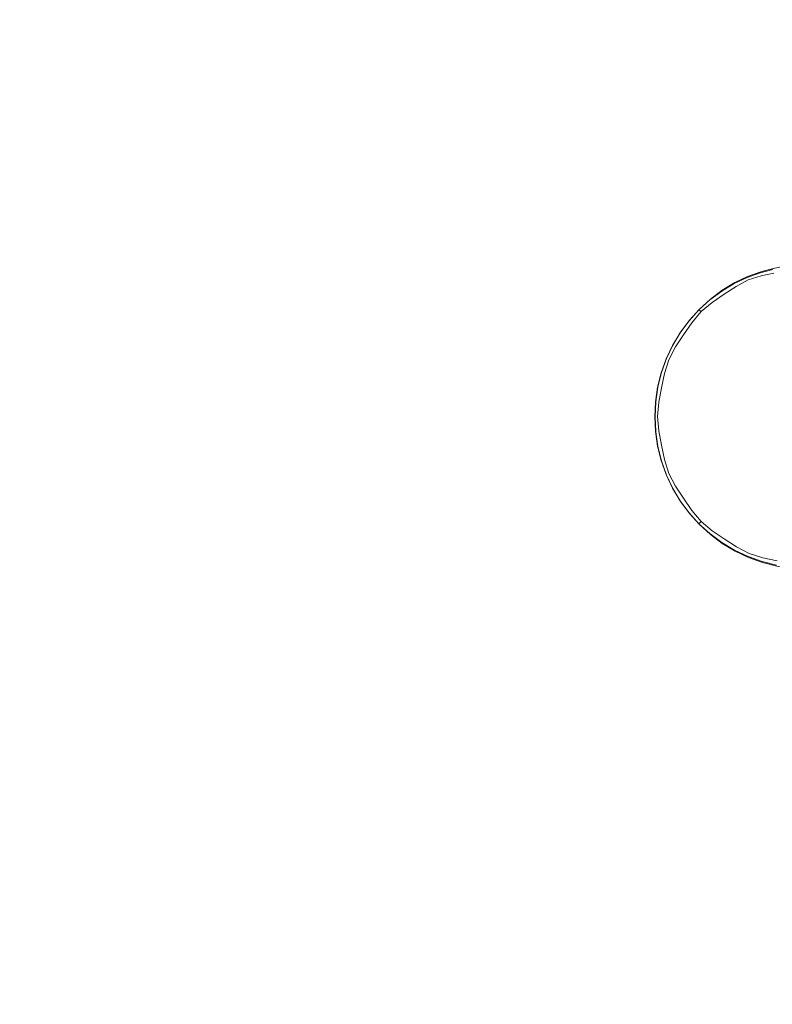
# Model space of a CAD drawing. Extents: x -878 to 922, y -359 to 431.
# Drawn here: x -152 to 13, y -95 to 121 of the extents above; entities that cross this region are included whole.
import ezdxf

# ---------------------------------------------------------------- set-up
doc = ezdxf.new("R2010")
doc.units = 0
doc.header["$LTSCALE"] = 500
doc.header["$MEASUREMENT"] = 0
doc.layers.add('VITAE_CERAMIKA', color=7, linetype='Continuous')
doc.layers.add('VITAE_CHROM', color=7, linetype='Continuous')

msp = doc.modelspace()

# ---------------------------------------------------------------- linework, layer by layer
at = {"layer": 'VITAE_CERAMIKA', "lineweight": 0}
for points, invisible_edges in [([(20.41, 43.88, -355.2), (-307.62, 174.41, -355.2), (-383.79, 208.27, -355.2), (-297.79, 177.43, -355.2)], 15), ([(20.41, 43.88, -355.2), (-297.79, 177.43, -355.2), (-347.27, 209.06, -355.2), (-229.82, 177.63, -355.2)], 15), ([(20.41, 43.88, -355.2), (-229.82, 177.63, -355.2), (-210.04, 209.06, -355.2), (-95.33, 177.63, -355.2)], 15), ([(20.41, 43.88, -355.2), (-95.33, 177.63, -355.2), (-45.74, 209.06, -355.2), (14.5, 177.63, -355.2)], 15), ([(20.41, 43.88, -355.2), (-307.8, 161.11, -355.2), (-384.53, 199.16, -355.2), (-307.62, 174.41, -355.2)], 15), ([(20.41, 43.88, -355.2), (-307.8, 141.53, -355.2), (-384.53, 177.04, -355.2), (-307.8, 161.11, -355.2)], 15), ([(20.41, 43.88, -355.2), (-307.8, 114.25, -355.2), (-384.53, 150.78, -355.2), (-307.8, 141.53, -355.2)], 15), ([(-80.64, 145.58, -220.16), (-115.13, 144.63, -220.16), (-54.32, 106.32, -220.16), (-35.23, 107.17, -220.16)], 15), ([(-80.64, 145.58, -220.16), (-35.23, 107.17, -220.16), (-16.76, 107.66, -220.16), (-47.08, 146.06, -220.16)], 15), ([(-47.08, 146.06, -220.16), (-16.76, 107.66, -220.16), (-1.2, 107.94, -220.16), (-18.76, 146.27, -220.16)], 15), ([(0.03, 146.42, -220.16), (-18.76, 146.27, -220.16), (-1.2, 107.94, -220.16), (9.16, 108.14, -220.16)], 15), ([(14.25, 146.49, -220.16), (0.03, 146.42, -220.16), (9.16, 108.14, -220.16), (17.02, 108.24, -220.16)], 15), ([(-169.74, 140.49, -220.16), (-85.16, 103.04, -220.16), (-71.72, 104.99, -220.16), (-146.27, 143, -220.16)], 15), ([(-115.13, 144.63, -220.16), (-146.27, 143, -220.16), (-71.72, 104.99, -220.16), (-54.32, 106.32, -220.16)], 15), ([(-187.25, 136.98, -220.16), (-95.49, 100.43, -220.16), (-85.16, 103.04, -220.16), (-169.74, 140.49, -220.16)], 15), ([(-187.25, 136.98, -220.16), (-200.52, 132.36, -220.16), (-103.56, 97.12, -220.16), (-95.49, 100.43, -220.16)], 15), ([(-200.52, 132.36, -220.16), (-211.25, 126.53, -220.16), (-110.24, 93.06, -220.16), (-103.56, 97.12, -220.16)], 15), ([(-221.16, 119.37, -220.16), (-116.39, 88.2, -220.16), (-110.24, 93.06, -220.16), (-211.25, 126.53, -220.16)], 15), ([(-230.1, 110.87, -220.16), (-121.92, 82.56, -220.16), (-116.39, 88.2, -220.16), (-221.16, 119.37, -220.16)], 15), ([(20.41, 43.88, -355.2), (-307.8, 68, -355.2), (-384.53, 105.89, -355.2), (-307.8, 114.25, -355.2)], 15), ([(-230.1, 110.87, -220.16), (-237.93, 101.03, -220.16), (-126.75, 76.14, -220.16), (-121.92, 82.56, -220.16)], 15), ([(9.16, 108.14, -220.16), (-1.2, 107.94, -220.16), (17.36, 67.51, -220.16), (18.8, 67.76, -220.16)], 11), ([(17.02, 108.24, -220.16), (9.16, 108.14, -220.16), (18.8, 67.76, -220.16), (19.94, 67.88, -220.16)], 11), ([(-54.32, 106.32, -220.16), (-71.72, 104.99, -220.16), (7.19, 64.89, -220.16), (10.07, 65.9, -220.16)], 11), ([(-35.23, 107.17, -220.16), (-54.32, 106.32, -220.16), (10.07, 65.9, -220.16), (12.83, 66.64, -220.16)], 11), ([(-35.23, 107.17, -220.16), (12.83, 66.64, -220.16), (15.31, 67.15, -220.16), (-16.76, 107.66, -220.16)], 13), ([(-16.76, 107.66, -220.16), (15.31, 67.15, -220.16), (17.36, 67.51, -220.16), (-1.2, 107.94, -220.16)], 13), ([(-85.16, 103.04, -220.16), (4.37, 63.54, -220.16), (7.19, 64.89, -220.16), (-71.72, 104.99, -220.16)], 13), ([(-95.49, 100.43, -220.16), (1.63, 61.88, -220.16), (4.37, 63.54, -220.16), (-85.16, 103.04, -220.16)], 13), ([(-237.93, 101.03, -220.16), (-244.53, 89.84, -220.16), (-130.82, 68.95, -220.16), (-126.75, 76.14, -220.16)], 15), ([(-95.49, 100.43, -220.16), (-103.56, 97.12, -220.16), (-0.97, 59.93, -220.16), (1.63, 61.88, -220.16)], 11), ([(-103.56, 97.12, -220.16), (-110.24, 93.06, -220.16), (-3.38, 57.73, -220.16), (-0.97, 59.93, -220.16)], 11), ([(-116.39, 88.2, -220.16), (-5.56, 55.31, -220.16), (-3.38, 57.73, -220.16), (-110.24, 93.06, -220.16)], 13), ([(-249.75, 77.27, -220.16), (-134.03, 61, -220.16), (-130.82, 68.95, -220.16), (-244.53, 89.84, -220.16)], 15), ([(-121.92, 82.56, -220.16), (-7.5, 52.67, -220.16), (-5.56, 55.31, -220.16), (-116.39, 88.2, -220.16)], 13), ([(-121.92, 82.56, -220.16), (-126.75, 76.14, -220.16), (-9.18, 49.86, -220.16), (-7.5, 52.67, -220.16)], 11), ([(-253.54, 63.68, -220.16), (-136.36, 52.47, -220.16), (-134.03, 61, -220.16), (-249.75, 77.27, -220.16)], 15), ([(-126.75, 76.14, -220.16), (-130.82, 68.95, -220.16), (-10.57, 46.9, -220.16), (-9.18, 49.86, -220.16)], 11), ([(20.41, 43.88, -355.2), (-307.8, 11.85, -355.2), (-384.53, 39.03, -355.2), (-307.8, 68, -355.2)], 15), ([(-134.03, 61, -220.16), (-11.66, 43.82, -220.16), (-10.57, 46.9, -220.16), (-130.82, 68.95, -220.16)], 13), ([(-253.54, 63.68, -220.16), (-255.86, 49.41, -220.16), (-137.78, 43.57, -220.16), (-136.36, 52.47, -220.16)], 15), ([(-136.36, 52.47, -220.16), (-12.45, 40.64, -220.16), (-11.66, 43.82, -220.16), (-134.03, 61, -220.16)], 13), ([(-136.36, 52.47, -220.16), (-137.78, 43.57, -220.16), (-12.93, 37.4, -220.16), (-12.45, 40.64, -220.16)], 11), ([(-255.86, 49.41, -220.16), (-256.65, 34.8, -220.16), (-138.26, 34.47, -220.16), (-137.78, 43.57, -220.16)], 15), ([(20.41, 43.88, -355.2), (-307.62, -93.89, -355.2), (-384.53, -120.05, -355.2), (-307.8, -80.59, -355.2)], 15), ([(20.41, 43.88, -355.2), (-307.8, -80.59, -355.2), (-384.53, -98.56, -355.2), (-307.8, -61.57, -355.2)], 15), ([(20.41, 43.88, -355.2), (-307.8, -61.57, -355.2), (-384.53, -72.73, -355.2), (-307.8, -34.4, -355.2)], 15), ([(20.41, 43.88, -355.2), (-307.8, -34.4, -355.2), (-384.53, -27.84, -355.2), (-307.8, 11.85, -355.2)], 15), ([(20.41, 43.88, -355.2), (-297.79, -97.47, -355.2), (-383.79, -129.79, -355.2), (-307.62, -93.89, -355.2)], 15), ([(20.41, 43.88, -355.2), (-229.1, -97.78, -355.2), (-347.27, -131.01, -355.2), (-297.79, -97.47, -355.2)], 15), ([(20.41, 43.88, -355.2), (-77.14, -97.78, -355.2), (-207.18, -131.01, -355.2), (-229.1, -97.78, -355.2)], 15), ([(-137.78, 43.57, -220.16), (-138.26, 34.47, -220.16), (-13.09, 34.12, -220.16), (-12.93, 37.4, -220.16)], 11), ([(20.41, 43.88, -355.2), (112.92, -97.78, -355.2), (16.22, -131.01, -355.2), (-77.14, -97.78, -355.2)], 15), ([(-255.86, 20.18, -220.16), (-137.78, 25.37, -220.16), (-138.26, 34.47, -220.16), (-256.65, 34.8, -220.16)], 15), ([(-137.78, 25.37, -220.16), (-12.93, 30.85, -220.16), (-13.09, 34.12, -220.16), (-138.26, 34.47, -220.16)], 13), ([(-136.36, 16.46, -220.16), (-12.45, 27.61, -220.16), (-12.93, 30.85, -220.16), (-137.78, 25.37, -220.16)], 13), ([(-136.36, 16.46, -220.16), (-134.03, 7.94, -220.16), (-11.66, 24.43, -220.16), (-12.45, 27.61, -220.16)], 11), ([(-253.54, 5.91, -220.16), (-136.36, 16.46, -220.16), (-137.78, 25.37, -220.16), (-255.86, 20.18, -220.16)], 15), ([(-134.03, 7.94, -220.16), (-130.82, -0.01, -220.16), (-10.57, 21.34, -220.16), (-11.66, 24.43, -220.16)], 11), ([(-126.75, -7.2, -220.16), (-9.18, 18.38, -220.16), (-10.57, 21.34, -220.16), (-130.82, -0.01, -220.16)], 13), ([(-121.92, -13.62, -220.16), (-7.5, 15.57, -220.16), (-9.18, 18.38, -220.16), (-126.75, -7.2, -220.16)], 13), ([(-253.54, 5.91, -220.16), (-249.75, -7.68, -220.16), (-134.03, 7.94, -220.16), (-136.36, 16.46, -220.16)], 15), ([(-121.92, -13.62, -220.16), (-116.39, -19.26, -220.16), (-5.56, 12.94, -220.16), (-7.5, 15.57, -220.16)], 11), ([(-116.39, -19.26, -220.16), (-110.24, -24.12, -220.16), (-3.38, 10.51, -220.16), (-5.56, 12.94, -220.16)], 11), ([(-103.56, -28.18, -220.16), (-0.97, 8.31, -220.16), (-3.38, 10.51, -220.16), (-110.24, -24.12, -220.16)], 13), ([(-249.75, -7.68, -220.16), (-244.53, -20.24, -220.16), (-130.82, -0.01, -220.16), (-134.03, 7.94, -220.16)], 15), ([(-95.4, -31.5, -220.16), (1.65, 6.36, -220.16), (-0.97, 8.31, -220.16), (-103.56, -28.18, -220.16)], 13), ([(-95.4, -31.5, -220.16), (-84.83, -34.13, -220.16), (4.44, 4.68, -220.16), (1.65, 6.36, -220.16)], 11), ([(-84.83, -34.13, -220.16), (-70.89, -36.12, -220.16), (7.38, 3.27, -220.16), (4.44, 4.68, -220.16)], 11), ([(-52.64, -37.52, -220.16), (10.45, 2.17, -220.16), (7.38, 3.27, -220.16), (-70.89, -36.12, -220.16)], 13), ([(-31.08, -38.41, -220.16), (13.61, 1.38, -220.16), (10.45, 2.17, -220.16), (-52.64, -37.52, -220.16)], 13), ([(-31.08, -38.41, -220.16), (-7.16, -38.88, -220.16), (16.82, 0.89, -220.16), (13.61, 1.38, -220.16)], 11), ([(-7.16, -38.88, -220.16), (18.12, -39.01, -220.16), (20.08, 0.73, -220.16), (16.82, 0.89, -220.16)], 11), ([(-237.93, -31.44, -220.16), (-126.75, -7.2, -220.16), (-130.82, -0.01, -220.16), (-244.53, -20.24, -220.16)], 15), ([(-230.1, -41.28, -220.16), (-121.92, -13.62, -220.16), (-126.75, -7.2, -220.16), (-237.93, -31.44, -220.16)], 15), ([(-230.1, -41.28, -220.16), (-221.16, -49.78, -220.16), (-116.39, -19.26, -220.16), (-121.92, -13.62, -220.16)], 15), ([(-221.16, -49.78, -220.16), (-211.25, -56.93, -220.16), (-110.24, -24.12, -220.16), (-116.39, -19.26, -220.16)], 15), ([(-200.52, -62.77, -220.16), (-103.56, -28.18, -220.16), (-110.24, -24.12, -220.16), (-211.25, -56.93, -220.16)], 15), ([(-187.11, -67.39, -220.16), (-95.4, -31.5, -220.16), (-103.56, -28.18, -220.16), (-200.52, -62.77, -220.16)], 15), ([(-187.11, -67.39, -220.16), (-169.16, -70.92, -220.16), (-84.83, -34.13, -220.16), (-95.4, -31.5, -220.16)], 15), ([(-169.16, -70.92, -220.16), (-144.82, -73.46, -220.16), (-70.89, -36.12, -220.16), (-84.83, -34.13, -220.16)], 15), ([(-112.23, -75.14, -220.16), (-52.64, -37.52, -220.16), (-70.89, -36.12, -220.16), (-144.82, -73.46, -220.16)], 15), ([(-73.28, -76.13, -220.16), (-31.08, -38.41, -220.16), (-52.64, -37.52, -220.16), (-112.23, -75.14, -220.16)], 15), ([(-73.28, -76.13, -220.16), (-29.82, -76.58, -220.16), (-7.16, -38.88, -220.16), (-31.08, -38.41, -220.16)], 15), ([(-29.82, -76.58, -220.16), (16.27, -76.68, -220.16), (18.12, -39.01, -220.16), (-7.16, -38.88, -220.16)], 15), ([(-169.16, -70.92, -220.16), (-243.61, -103.65, -220.16), (-210.07, -106.69, -220.16), (-144.82, -73.46, -220.16)], 15), ([(-112.23, -75.14, -220.16), (-144.82, -73.46, -220.16), (-210.07, -106.69, -220.16), (-164.82, -108.63, -220.16)], 15), ([(-73.28, -76.13, -220.16), (-112.23, -75.14, -220.16), (-164.82, -108.63, -220.16), (-110.52, -109.69, -220.16)], 15), ([(-73.28, -76.13, -220.16), (-110.52, -109.69, -220.16), (-49.83, -110.14, -220.16), (-29.82, -76.58, -220.16)], 15), ([(-29.82, -76.58, -220.16), (-49.83, -110.14, -220.16), (14.61, -110.21, -220.16), (16.27, -76.68, -220.16)], 15)]:
    msp.add_3dface(points, dxfattribs=dict(at, invisible_edges=invisible_edges))
at = {"layer": 'VITAE_CHROM', "lineweight": 0}
for points, invisible_edges in [([(10.18, 65, -215.09), (9.98, 65.7, -217.51), (7.1, 64.69, -217.51), (7.34, 64.14, -215.12)], 7), ([(9.98, 65.7, -217.51), (9.98, 65.7, -220.16), (7.1, 64.69, -220.16), (7.1, 64.69, -217.51)], 13), ([(10.18, 65, -215.09), (7.34, 64.14, -215.12), (8.06, 62.5, -213.26), (10.79, 62.92, -213.13)], 15), ([(12.92, 65.61, -215.06), (12.74, 66.43, -217.51), (9.98, 65.7, -217.51), (10.18, 65, -215.09)], 7), ([(12.74, 66.43, -217.51), (12.74, 66.43, -220.16), (9.98, 65.7, -220.16), (9.98, 65.7, -217.51)], 13), ([(12.92, 65.61, -215.06), (10.18, 65, -215.09), (10.79, 62.92, -213.13), (13.48, 63.13, -213)], 15), ([(2.04, 61, -215.06), (4.66, 62.73, -215.09), (4.28, 63.35, -217.51), (1.54, 61.7, -217.51)], 15), ([(1.54, 61.7, -217.51), (4.28, 63.35, -217.51), (4.28, 63.35, -220.16), (1.54, 61.7, -220.16)], 11), ([(2.04, 61, -215.06), (3.54, 58.91, -213), (5.8, 60.87, -213.13), (4.66, 62.73, -215.09)], 7), ([(4.66, 62.73, -215.09), (7.34, 64.14, -215.12), (7.1, 64.69, -217.51), (4.28, 63.35, -217.51)], 15), ([(4.28, 63.35, -217.51), (7.1, 64.69, -217.51), (7.1, 64.69, -220.16), (4.28, 63.35, -220.16)], 11), ([(4.66, 62.73, -215.09), (5.8, 60.87, -213.13), (8.06, 62.5, -213.26), (7.34, 64.14, -215.12)], 7), ([(10.79, 62.92, -213.13), (8.06, 62.5, -213.26), (9.16, 60, -212.16), (11.58, 59.04, -211.69)], 15), ([(13.48, 63.13, -213), (10.79, 62.92, -213.13), (11.58, 59.04, -211.69), (14.54, 58.37, -211.45)], 15), ([(2.04, 61, -215.06), (1.54, 61.7, -217.51), (-1.06, 59.77, -217.51), (-0.59, 59.21, -215.09)], 7), ([(1.54, 61.7, -217.51), (1.54, 61.7, -220.16), (-1.06, 59.77, -220.16), (-1.06, 59.77, -217.51)], 13), ([(2.04, 61, -215.06), (-0.59, 59.21, -215.09), (0.81, 57.51, -213.13), (3.54, 58.91, -213)], 15), ([(3.54, 58.91, -213), (6.44, 54.86, -211.45), (8.19, 57.65, -211.69), (5.8, 60.87, -213.13)], 15), ([(5.8, 60.87, -213.13), (8.19, 57.65, -211.69), (9.16, 60, -212.16), (8.06, 62.5, -213.26)], 15), ([(-0.59, 59.21, -215.09), (-1.06, 59.77, -217.51), (-3.47, 57.59, -217.51), (-3.02, 57.18, -215.12)], 3), ([(-1.06, 59.77, -217.51), (-1.06, 59.77, -220.16), (-3.47, 57.59, -220.16), (-3.47, 57.59, -217.51)], 9), ([(-0.59, 59.21, -215.09), (-3.02, 57.18, -215.12), (-1.69, 55.95, -213.26), (0.81, 57.51, -213.13)], 15), ([(3.54, 58.91, -213), (0.81, 57.51, -213.13), (3.07, 54.2, -211.69), (6.44, 54.86, -211.45)], 15), ([(12.32, 52.95, -210.81), (11.58, 59.04, -211.69), (9.16, 60, -212.16), (8.19, 57.65, -211.69)], 15), ([(16.22, 50.65, -210.52), (14.54, 58.37, -211.45), (11.58, 59.04, -211.69), (12.32, 52.95, -210.81)], 15), ([(-5.04, 54.75, -215.09), (-3.02, 57.18, -215.12), (-3.47, 57.59, -217.51), (-5.65, 55.18, -217.51)], 15), ([(-5.65, 55.18, -217.51), (-3.47, 57.59, -217.51), (-3.47, 57.59, -220.16), (-5.65, 55.18, -220.16)], 11), ([(-5.04, 54.75, -215.09), (-3.22, 53.49, -213.13), (-1.69, 55.95, -213.26), (-3.02, 57.18, -215.12)], 7), ([(0.81, 57.51, -213.13), (-1.69, 55.95, -213.26), (0.35, 54.08, -212.16), (3.07, 54.2, -211.69)], 15), ([(11.13, 48.3, -210.52), (12.32, 52.95, -210.81), (8.19, 57.65, -211.69), (6.44, 54.86, -211.45)], 15), ([(-6.84, 52.11, -215.06), (-5.04, 54.75, -215.09), (-5.65, 55.18, -217.51), (-7.59, 52.56, -217.51)], 15), ([(-7.59, 52.56, -217.51), (-5.65, 55.18, -217.51), (-5.65, 55.18, -220.16), (-7.59, 52.56, -220.16)], 11), ([(-6.84, 52.11, -215.06), (-4.59, 50.76, -213), (-3.22, 53.49, -213.13), (-5.04, 54.75, -215.09)], 7), ([(-3.22, 53.49, -213.13), (0.34, 51.47, -211.69), (0.35, 54.08, -212.16), (-1.69, 55.95, -213.26)], 15), ([(6.13, 48.77, -210.81), (3.07, 54.2, -211.69), (0.35, 54.08, -212.16), (0.34, 51.47, -211.69)], 15), ([(11.13, 48.3, -210.52), (6.44, 54.86, -211.45), (3.07, 54.2, -211.69), (6.13, 48.77, -210.81)], 15), ([(-6.84, 52.11, -215.06), (-7.59, 52.56, -217.51), (-9.27, 49.77, -217.51), (-8.6, 49.43, -215.09)], 7), ([(-7.59, 52.56, -217.51), (-7.59, 52.56, -220.16), (-9.27, 49.77, -220.16), (-9.27, 49.77, -217.51)], 13), ([(-6.84, 52.11, -215.06), (-8.6, 49.43, -215.09), (-6.61, 48.41, -213.13), (-4.59, 50.76, -213)], 15), ([(-4.59, 50.76, -213), (-0.24, 48.16, -211.45), (0.34, 51.47, -211.69), (-3.22, 53.49, -213.13)], 15), ([(19.97, 36.09, -209.71), (16.22, 50.65, -210.52), (12.32, 52.95, -210.81), (11.13, 48.3, -210.52)], 15), ([(-8.6, 49.43, -215.09), (-9.27, 49.77, -217.51), (-10.66, 46.83, -217.51), (-10.08, 46.62, -215.12)], 7), ([(-9.27, 49.77, -217.51), (-9.27, 49.77, -220.16), (-10.66, 46.83, -220.16), (-10.66, 46.83, -217.51)], 13), ([(-4.59, 50.76, -213), (-6.61, 48.41, -213.13), (-3.16, 46.23, -211.69), (-0.24, 48.16, -211.45)], 15), ([(6.79, 43.95, -210.52), (6.13, 48.77, -210.81), (0.34, 51.47, -211.69), (-0.24, 48.16, -211.45)], 15), ([(-8.6, 49.43, -215.09), (-10.08, 46.62, -215.12), (-8.33, 46.01, -213.26), (-6.61, 48.41, -213.13)], 15), ([(-6.61, 48.41, -213.13), (-8.33, 46.01, -213.26), (-5.67, 45.07, -212.16), (-3.16, 46.23, -211.69)], 15), ([(6.79, 43.95, -210.52), (-0.24, 48.16, -211.45), (-3.16, 46.23, -211.69), (1.88, 42.42, -210.81)], 15), ([(19.97, 36.09, -209.71), (11.13, 48.3, -210.52), (6.13, 48.77, -210.81), (6.79, 43.95, -210.52)], 15), ([(-11.01, 43.61, -215.09), (-10.08, 46.62, -215.12), (-10.66, 46.83, -217.51), (-11.75, 43.76, -217.51)], 15), ([(-11.75, 43.76, -217.51), (-10.66, 46.83, -217.51), (-10.66, 46.83, -220.16), (-11.75, 43.76, -220.16)], 11), ([(-11.01, 43.61, -215.09), (-8.79, 43.15, -213.13), (-8.33, 46.01, -213.26), (-10.08, 46.62, -215.12)], 7), ([(-8.79, 43.15, -213.13), (-4.64, 42.66, -211.69), (-5.67, 45.07, -212.16), (-8.33, 46.01, -213.26)], 15), ([(1.88, 42.42, -210.81), (-3.16, 46.23, -211.69), (-5.67, 45.07, -212.16), (-4.64, 42.66, -211.69)], 15), ([(-11.66, 40.48, -215.06), (-11.01, 43.61, -215.09), (-11.75, 43.76, -217.51), (-12.54, 40.6, -217.51)], 15), ([(-12.54, 40.6, -217.51), (-11.75, 43.76, -217.51), (-11.75, 43.76, -220.16), (-12.54, 40.6, -220.16)], 11), ([(-11.66, 40.48, -215.06), (-9, 40.11, -213), (-8.79, 43.15, -213.13), (-11.01, 43.61, -215.09)], 7), ([(19.97, 36.09, -209.71), (6.79, 43.95, -210.52), (1.88, 42.42, -210.81), (4.43, 38.23, -210.52)], 15), ([(-9, 40.11, -213), (-3.87, 39.39, -211.45), (-4.64, 42.66, -211.69), (-8.79, 43.15, -213.13)], 15), ([(4.43, 38.23, -210.52), (1.88, 42.42, -210.81), (-4.64, 42.66, -211.69), (-3.87, 39.39, -211.45)], 15), ([(-11.66, 40.48, -215.06), (-12.54, 40.6, -217.51), (-13.02, 37.38, -217.51), (-12.26, 37.33, -215.09)], 7), ([(-12.54, 40.6, -217.51), (-12.54, 40.6, -220.16), (-13.02, 37.38, -220.16), (-13.02, 37.38, -217.51)], 13), ([(-11.66, 40.48, -215.06), (-12.26, 37.33, -215.09), (-9.98, 37.15, -213.13), (-9, 40.11, -213)], 15), ([(-9, 40.11, -213), (-9.98, 37.15, -213.13), (-5.87, 36.48, -211.69), (-3.87, 39.39, -211.45)], 15), ([(4.43, 38.23, -210.52), (-3.87, 39.39, -211.45), (-5.87, 36.48, -211.69), (0.39, 34.92, -210.81)], 15), ([(-12.26, 37.33, -215.09), (-13.02, 37.38, -217.51), (-13.18, 34.13, -217.51), (-12.55, 34.17, -215.12)], 7), ([(-13.02, 37.38, -217.51), (-13.02, 37.38, -220.16), (-13.18, 34.13, -220.16), (-13.18, 34.13, -217.51)], 13), ([(-12.26, 37.33, -215.09), (-12.55, 34.17, -215.12), (-10.67, 34.28, -213.26), (-9.98, 37.15, -213.13)], 15), ([(-9.98, 37.15, -213.13), (-10.67, 34.28, -213.26), (-7.78, 34.44, -212.16), (-5.87, 36.48, -211.69)], 15), ([(19.97, 36.09, -209.71), (4.43, 38.23, -210.52), (0.39, 34.92, -210.81), (4.43, 32.05, -210.52)], 15), ([(0.39, 34.92, -210.81), (-5.87, 36.48, -211.69), (-7.78, 34.44, -212.16), (-5.87, 32.62, -211.69)], 15), ([(4.43, 32.05, -210.52), (0.39, 34.92, -210.81), (-5.87, 32.62, -211.69), (-3.87, 29.9, -211.45)], 15), ([(19.97, 36.09, -209.71), (4.43, 32.05, -210.52), (1.88, 27.42, -210.81), (6.79, 26.33, -210.52)], 15), ([(19.97, 36.09, -209.71), (6.79, 26.33, -210.52), (6.13, 21.07, -210.81), (11.17, 21.95, -210.52)], 15), ([(19.97, 36.09, -209.71), (11.17, 21.95, -210.52), (12.48, 16.82, -210.81), (16.88, 19.59, -210.52)], 15), ([(-12.26, 31.03, -215.09), (-12.55, 34.17, -215.12), (-13.18, 34.13, -217.51), (-13.02, 30.88, -217.51)], 15), ([(-13.02, 30.88, -217.51), (-13.18, 34.13, -217.51), (-13.18, 34.13, -220.16), (-13.02, 30.88, -220.16)], 11), ([(-12.26, 31.03, -215.09), (-9.98, 31.47, -213.13), (-10.67, 34.28, -213.26), (-12.55, 34.17, -215.12)], 7), ([(-9.98, 31.47, -213.13), (-5.87, 32.62, -211.69), (-7.78, 34.44, -212.16), (-10.67, 34.28, -213.26)], 15), ([(-9, 28.58, -213), (-3.87, 29.9, -211.45), (-5.87, 32.62, -211.69), (-9.98, 31.47, -213.13)], 15), ([(-11.66, 27.89, -215.06), (-12.26, 31.03, -215.09), (-13.02, 30.88, -217.51), (-12.54, 27.66, -217.51)], 15), ([(-12.54, 27.66, -217.51), (-13.02, 30.88, -217.51), (-13.02, 30.88, -220.16), (-12.54, 27.66, -220.16)], 11), ([(-11.66, 27.89, -215.06), (-9, 28.58, -213), (-9.98, 31.47, -213.13), (-12.26, 31.03, -215.09)], 7), ([(4.43, 32.05, -210.52), (-3.87, 29.9, -211.45), (-4.64, 26.44, -211.69), (1.88, 27.42, -210.81)], 15), ([(-11.66, 27.89, -215.06), (-11.01, 24.75, -215.09), (-8.79, 25.47, -213.13), (-9, 28.58, -213)], 15), ([(-9, 28.58, -213), (-8.79, 25.47, -213.13), (-4.64, 26.44, -211.69), (-3.87, 29.9, -211.45)], 15), ([(-11.66, 27.89, -215.06), (-12.54, 27.66, -217.51), (-11.75, 24.51, -217.51), (-11.01, 24.75, -215.09)], 7), ([(-12.54, 27.66, -217.51), (-12.54, 27.66, -220.16), (-11.75, 24.51, -220.16), (-11.75, 24.51, -217.51)], 13), ([(-8.79, 25.47, -213.13), (-8.33, 22.55, -213.26), (-5.67, 23.82, -212.16), (-4.64, 26.44, -211.69)], 15), ([(1.88, 27.42, -210.81), (-4.64, 26.44, -211.69), (-5.67, 23.82, -212.16), (-3.16, 22.87, -211.69)], 15), ([(6.79, 26.33, -210.52), (1.88, 27.42, -210.81), (-3.16, 22.87, -211.69), (-0.24, 21.14, -211.45)], 15), ([(6.79, 26.33, -210.52), (-0.24, 21.14, -211.45), (0.34, 17.64, -211.69), (6.13, 21.07, -210.81)], 15), ([(-11.01, 24.75, -215.09), (-11.75, 24.51, -217.51), (-10.66, 21.44, -217.51), (-10.08, 21.72, -215.12)], 7), ([(-11.75, 24.51, -217.51), (-11.75, 24.51, -220.16), (-10.66, 21.44, -220.16), (-10.66, 21.44, -217.51)], 13), ([(-11.01, 24.75, -215.09), (-10.08, 21.72, -215.12), (-8.33, 22.55, -213.26), (-8.79, 25.47, -213.13)], 15), ([(-6.61, 20.21, -213.13), (-3.16, 22.87, -211.69), (-5.67, 23.82, -212.16), (-8.33, 22.55, -213.26)], 15), ([(-8.6, 18.93, -215.09), (-10.08, 21.72, -215.12), (-10.66, 21.44, -217.51), (-9.27, 18.5, -217.51)], 15), ([(-8.6, 18.93, -215.09), (-6.61, 20.21, -213.13), (-8.33, 22.55, -213.26), (-10.08, 21.72, -215.12)], 7), ([(-4.59, 17.93, -213), (-0.24, 21.14, -211.45), (-3.16, 22.87, -211.69), (-6.61, 20.21, -213.13)], 15), ([(11.17, 21.95, -210.52), (6.13, 21.07, -210.81), (3.07, 14.91, -211.69), (6.47, 14.43, -211.45)], 15), ([(11.17, 21.95, -210.52), (6.47, 14.43, -211.45), (8.31, 11.41, -211.69), (12.48, 16.82, -210.81)], 15), ([(-9.27, 18.5, -217.51), (-10.66, 21.44, -217.51), (-10.66, 21.44, -220.16), (-9.27, 18.5, -220.16)], 11), ([(-6.84, 16.26, -215.06), (-4.59, 17.93, -213), (-6.61, 20.21, -213.13), (-8.6, 18.93, -215.09)], 7), ([(-4.59, 17.93, -213), (-3.22, 15.13, -213.13), (0.34, 17.64, -211.69), (-0.24, 21.14, -211.45)], 15), ([(6.13, 21.07, -210.81), (0.34, 17.64, -211.69), (0.35, 14.81, -212.16), (3.07, 14.91, -211.69)], 15), ([(16.88, 19.59, -210.52), (12.48, 16.82, -210.81), (11.87, 9.93, -211.69), (15.24, 10.79, -211.45)], 15), ([(-6.84, 16.26, -215.06), (-8.6, 18.93, -215.09), (-9.27, 18.5, -217.51), (-7.59, 15.71, -217.51)], 15), ([(-7.59, 15.71, -217.51), (-9.27, 18.5, -217.51), (-9.27, 18.5, -220.16), (-7.59, 15.71, -220.16)], 11), ([(-6.84, 16.26, -215.06), (-5.04, 13.6, -215.09), (-3.22, 15.13, -213.13), (-4.59, 17.93, -213)], 15), ([(-3.22, 15.13, -213.13), (-1.69, 12.6, -213.26), (0.35, 14.81, -212.16), (0.34, 17.64, -211.69)], 15), ([(-6.84, 16.26, -215.06), (-7.59, 15.71, -217.51), (-5.65, 13.09, -217.51), (-5.04, 13.6, -215.09)], 7), ([(-7.59, 15.71, -217.51), (-7.59, 15.71, -220.16), (-5.65, 13.09, -220.16), (-5.65, 13.09, -217.51)], 13), ([(-5.04, 13.6, -215.09), (-3.02, 11.16, -215.12), (-1.69, 12.6, -213.26), (-3.22, 15.13, -213.13)], 15), ([(12.48, 16.82, -210.81), (8.31, 11.41, -211.69), (9.36, 8.79, -212.16), (11.87, 9.93, -211.69)], 15), ([(-5.04, 13.6, -215.09), (-5.65, 13.09, -217.51), (-3.47, 10.68, -217.51), (-3.02, 11.16, -215.12)], 3), ([(-5.65, 13.09, -217.51), (-5.65, 13.09, -220.16), (-3.47, 10.68, -220.16), (-3.47, 10.68, -217.51)], 9), ([(0.81, 11.11, -213.13), (3.07, 14.91, -211.69), (0.35, 14.81, -212.16), (-1.69, 12.6, -213.26)], 15), ([(3.57, 9.77, -213), (6.47, 14.43, -211.45), (3.07, 14.91, -211.69), (0.81, 11.11, -213.13)], 15), ([(3.57, 9.77, -213), (5.89, 7.71, -213.13), (8.31, 11.41, -211.69), (6.47, 14.43, -211.45)], 15), ([(-0.59, 9.15, -215.09), (-3.02, 11.16, -215.12), (-3.47, 10.68, -217.51), (-1.06, 8.5, -217.51)], 15), ([(-0.59, 9.15, -215.09), (0.81, 11.11, -213.13), (-1.69, 12.6, -213.26), (-3.02, 11.16, -215.12)], 7), ([(2.06, 7.36, -215.06), (3.57, 9.77, -213), (0.81, 11.11, -213.13), (-0.59, 9.15, -215.09)], 7), ([(5.89, 7.71, -213.13), (8.26, 5.96, -213.26), (9.36, 8.79, -212.16), (8.31, 11.41, -211.69)], 15), ([(-1.06, 8.5, -217.51), (-3.47, 10.68, -217.51), (-3.47, 10.68, -220.16), (-1.06, 8.5, -220.16)], 11), ([(2.06, 7.36, -215.06), (-0.59, 9.15, -215.09), (-1.06, 8.5, -217.51), (1.56, 6.56, -217.51)], 15), ([(2.06, 7.36, -215.06), (4.74, 5.59, -215.09), (5.89, 7.71, -213.13), (3.57, 9.77, -213)], 15), ([(11.14, 5.54, -213.13), (11.87, 9.93, -211.69), (9.36, 8.79, -212.16), (8.26, 5.96, -213.26)], 15), ([(14.22, 5.36, -213), (15.24, 10.79, -211.45), (11.87, 9.93, -211.69), (11.14, 5.54, -213.13)], 15), ([(1.56, 6.56, -217.51), (-1.06, 8.5, -217.51), (-1.06, 8.5, -220.16), (1.56, 6.56, -220.16)], 11), ([(2.06, 7.36, -215.06), (1.56, 6.56, -217.51), (4.35, 4.88, -217.51), (4.74, 5.59, -215.09)], 7), ([(1.56, 6.56, -217.51), (1.56, 6.56, -220.16), (4.35, 4.88, -220.16), (4.35, 4.88, -217.51)], 13), ([(4.74, 5.59, -215.09), (7.53, 4.11, -215.12), (8.26, 5.96, -213.26), (5.89, 7.71, -213.13)], 15), ([(4.74, 5.59, -215.09), (4.35, 4.88, -217.51), (7.29, 3.49, -217.51), (7.53, 4.11, -215.12)], 7), ([(4.35, 4.88, -217.51), (4.35, 4.88, -220.16), (7.29, 3.49, -220.16), (7.29, 3.49, -217.51)], 13), ([(10.55, 3.18, -215.09), (11.14, 5.54, -213.13), (8.26, 5.96, -213.26), (7.53, 4.11, -215.12)], 7), ([(13.69, 2.54, -215.06), (14.22, 5.36, -213), (11.14, 5.54, -213.13), (10.55, 3.18, -215.09)], 7), ([(10.55, 3.18, -215.09), (7.53, 4.11, -215.12), (7.29, 3.49, -217.51), (10.36, 2.4, -217.51)], 15), ([(10.36, 2.4, -217.51), (7.29, 3.49, -217.51), (7.29, 3.49, -220.16), (10.36, 2.4, -220.16)], 11), ([(13.69, 2.54, -215.06), (10.55, 3.18, -215.09), (10.36, 2.4, -217.51), (13.52, 1.61, -217.51)], 15), ([(13.52, 1.61, -217.51), (10.36, 2.4, -217.51), (10.36, 2.4, -220.16), (13.52, 1.61, -220.16)], 11)]:
    msp.add_3dface(points, dxfattribs=dict(at, invisible_edges=invisible_edges))

doc.saveas('drawing.dxf')
